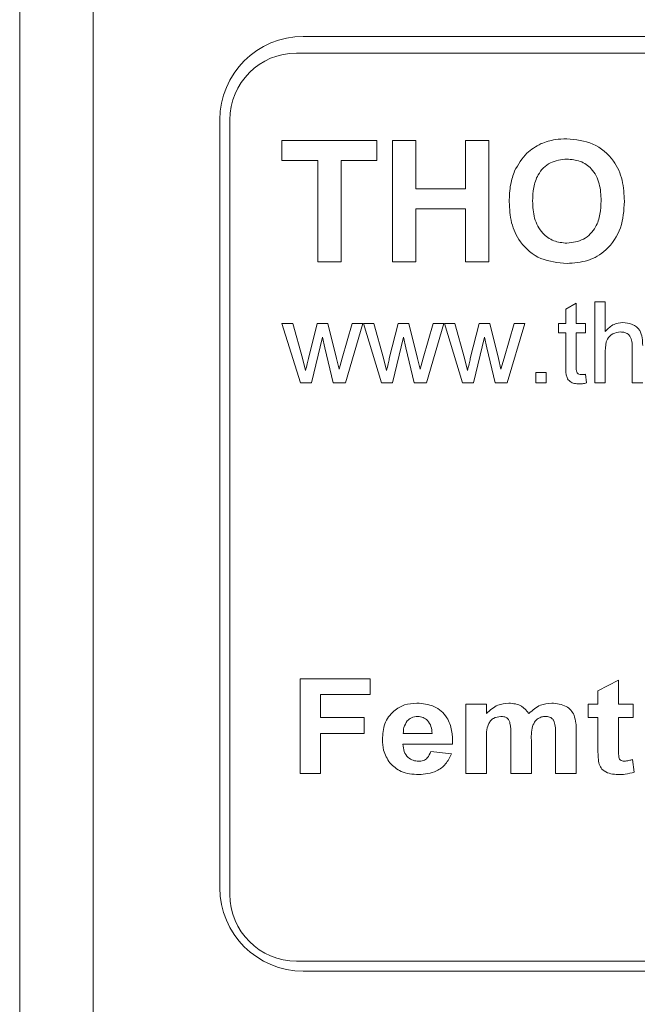
# Model space of a CAD drawing. Units: millimetres. Extents: x 5 to 292, y 5 to 205.
# Drawn here: x 62 to 74, y 107 to 126 of the extents above; entities that cross this region are included whole.
import ezdxf

# ---------------------------------------------------------------- set-up
doc = ezdxf.new("R2010")
doc.units = ezdxf.units.MM

msp = doc.modelspace()

# ---------------------------------------------------------------- linework, layer by layer
at = {"color": 7, "linetype": 'Continuous', "lineweight": 15}
for p, q in [((61.93813, 79.30176), (61.93813, 126.29176)), ((63.33513, 126.29176), (63.33513, 79.30176)), ((99.72063, 125.65676), (67.33563, 125.65676)), ((99.72063, 125.33926), (67.20863, 125.33926)), ((65.74813, 124.06926), (65.74813, 109.46426)), ((65.93863, 124.06926), (65.93863, 109.33726)), ((66.92753, 123.2935), (66.92753, 123.67875)), ((66.92753, 123.67875), (68.73523, 123.67875)), ((68.73523, 123.67875), (68.73523, 123.2935)), ((69.03158, 121.36726), (69.03158, 123.67875)), ((69.03158, 123.67875), (69.4761, 123.67875)), ((69.4761, 123.67875), (69.4761, 122.76008)), ((70.4244, 122.76008), (70.4244, 123.67875)), ((70.4244, 123.67875), (70.86891, 123.67875)), ((70.86891, 123.67875), (70.86891, 121.36726)), ((67.60913, 123.2935), (66.92753, 123.2935)), ((67.60913, 121.36726), (67.60913, 123.2935)), ((68.73523, 123.2935), (68.05364, 123.2935)), ((68.05364, 123.2935), (68.05364, 121.36726)), ((69.4761, 122.76008), (70.4244, 122.76008)), ((70.4244, 122.37483), (69.4761, 122.37483)), ((69.4761, 122.37483), (69.4761, 121.36726)), ((70.4244, 121.36726), (70.4244, 122.37483)), ((68.05364, 121.36726), (67.60913, 121.36726)), ((69.4761, 121.36726), (69.03158, 121.36726)), ((70.86891, 121.36726), (70.4244, 121.36726)), ((72.88528, 119.06726), (72.88528, 120.60825)), ((72.88528, 120.60825), (73.08284, 120.60825)), ((73.08284, 120.60825), (73.08284, 120.04551)), ((72.3321, 120.46749), (72.52966, 120.57985)), ((72.3321, 120.19337), (72.3321, 120.46749)), ((72.52966, 120.57985), (72.52966, 120.19337)), ((66.92875, 120.19337), (67.13434, 120.19337)), ((67.28035, 119.06726), (66.92875, 120.19337)), ((67.13434, 120.19337), (67.32264, 119.53709)), ((67.43161, 119.52721), (67.5983, 120.19337)), ((67.5983, 120.19337), (67.80266, 120.19337)), ((67.80266, 120.19337), (67.96843, 119.53092)), ((68.074, 119.53863), (68.26354, 120.19337)), ((68.46974, 120.19337), (68.13605, 119.06726)), ((68.26354, 120.19337), (68.46974, 120.19337)), ((68.82134, 119.06726), (68.47974, 120.19337)), ((68.47974, 120.19337), (68.67533, 120.19337)), ((68.67533, 120.19337), (68.86363, 119.53709)), ((68.9726, 119.52721), (69.1393, 120.19337)), ((69.1393, 120.19337), (69.34365, 120.19337)), ((69.34365, 120.19337), (69.50942, 119.53092)), ((69.61499, 119.53863), (69.80453, 120.19337)), ((70.01073, 120.19337), (69.67704, 119.06726)), ((69.80453, 120.19337), (70.01073, 120.19337)), ((70.02073, 120.19337), (70.21632, 120.19337)), ((70.36233, 119.06726), (70.02073, 120.19337)), ((70.21632, 120.19337), (70.40463, 119.53709)), ((70.51359, 119.52721), (70.68029, 120.19337)), ((70.68029, 120.19337), (70.88464, 120.19337)), ((70.88464, 120.19337), (71.05041, 119.53092)), ((71.15598, 119.53863), (71.34552, 120.19337)), ((71.55173, 120.19337), (71.21803, 119.06726)), ((71.34552, 120.19337), (71.55173, 120.19337)), ((72.1938, 120.19337), (72.3321, 120.19337)), ((72.1938, 120.01556), (72.1938, 120.19337)), ((72.52966, 120.19337), (72.70747, 120.19337)), ((72.70747, 120.19337), (72.70747, 120.01556)), ((67.69925, 119.93345), (67.49181, 119.06726)), ((67.74555, 119.73002), (67.69925, 119.93345)), ((69.24024, 119.93345), (69.0328, 119.06726)), ((69.28654, 119.73002), (69.24024, 119.93345)), ((70.78123, 119.93345), (70.57379, 119.06726)), ((70.82753, 119.73002), (70.78123, 119.93345)), ((72.3321, 120.01556), (72.1938, 120.01556)), ((72.3321, 119.38367), (72.3321, 120.01556)), ((72.70747, 120.01556), (72.52966, 120.01556)), ((72.52966, 120.01556), (72.52966, 119.37657)), ((67.90638, 119.06726), (67.74555, 119.73002)), ((69.44737, 119.06726), (69.28654, 119.73002)), ((70.98836, 119.06726), (70.82753, 119.73002)), ((73.08284, 119.67137), (73.08284, 119.06726)), ((73.5965, 119.06726), (73.5965, 119.76707)), ((67.32264, 119.53709), (67.37944, 119.30156)), ((67.96843, 119.53092), (68.01535, 119.32502)), ((68.01535, 119.32502), (68.074, 119.53863)), ((68.86363, 119.53709), (68.92043, 119.30156)), ((69.50942, 119.53092), (69.55634, 119.32502)), ((69.55634, 119.32502), (69.61499, 119.53863)), ((70.40463, 119.53709), (70.46142, 119.30156)), ((71.05041, 119.53092), (71.09733, 119.32502)), ((71.09733, 119.32502), (71.15598, 119.53863)), ((71.75917, 119.06726), (71.75917, 119.26482)), ((71.75917, 119.26482), (71.95673, 119.26482)), ((71.95673, 119.26482), (71.95673, 119.06726)), ((72.70747, 119.23025), (72.72723, 119.06448)), ((67.49181, 119.06726), (67.28035, 119.06726)), ((68.13605, 119.06726), (67.90638, 119.06726)), ((69.0328, 119.06726), (68.82134, 119.06726)), ((69.67704, 119.06726), (69.44737, 119.06726)), ((70.57379, 119.06726), (70.36233, 119.06726)), ((71.21803, 119.06726), (70.98836, 119.06726)), ((71.95673, 119.06726), (71.75917, 119.06726)), ((73.08284, 119.06726), (72.88528, 119.06726)), ((73.79407, 119.06726), (73.5965, 119.06726)), ((67.2727, 113.43708), (68.60954, 113.43708)), ((67.2727, 111.63926), (67.2727, 113.43708)), ((68.60954, 113.43708), (68.60954, 113.13745)), ((72.94276, 113.20659), (73.33459, 113.41403)), ((73.33459, 113.41403), (73.33459, 112.95305)), ((68.60954, 113.13745), (67.66453, 113.13745)), ((67.66453, 113.13745), (67.66453, 112.69952)), ((72.94276, 112.95305), (72.94276, 113.20659)), ((70.43041, 112.95305), (70.82225, 112.95305)), ((70.43041, 111.63926), (70.43041, 112.95305)), ((70.82225, 112.95305), (70.82225, 112.77695)), ((72.75836, 112.95305), (72.94276, 112.95305)), ((72.75836, 112.69952), (72.75836, 112.95305)), ((73.33459, 112.95305), (73.61118, 112.95305)), ((73.61118, 112.95305), (73.61118, 112.69952)), ((67.66453, 112.69952), (68.4943, 112.69952)), ((68.4943, 112.69952), (68.4943, 112.39988)), ((72.94276, 112.69952), (72.75836, 112.69952)), ((72.94276, 112.11753), (72.94276, 112.69952)), ((73.61118, 112.69952), (73.33459, 112.69952)), ((73.33459, 112.69952), (73.33459, 112.13481)), ((68.4943, 112.39988), (67.66453, 112.39988)), ((67.66453, 112.39988), (67.66453, 111.63926)), ((69.23835, 112.39988), (69.78504, 112.39988)), ((72.13604, 111.63926), (72.13604, 112.39412)), ((72.52787, 112.47515), (72.52787, 111.63926)), ((70.17687, 112.19244), (69.23186, 112.19244)), ((70.82225, 112.28103), (70.82225, 111.63926)), ((71.28323, 111.63926), (71.28323, 112.36314)), ((71.67506, 112.27347), (71.67506, 111.63926)), ((69.76199, 112.05414), (70.15382, 112.00804)), ((73.59965, 111.90288), (73.63423, 111.66195)), ((67.66453, 111.63926), (67.2727, 111.63926)), ((70.82225, 111.63926), (70.43041, 111.63926)), ((71.67506, 111.63926), (71.28323, 111.63926)), ((72.52787, 111.63926), (72.13604, 111.63926)), ((67.20863, 108.06726), (99.72063, 108.06726)), ((67.33563, 107.87676), (99.72063, 107.87676))]:
    msp.add_line(p, q, dxfattribs=at)
for centre, radius, start, end in [((67.33563, 124.06926), 1.5875, 90, 180), ((67.20863, 124.06926), 1.27, 90, 180), ((67.33563, 109.46426), 1.5875, 180, 270), ((67.20863, 109.33726), 1.27, 180, 270)]:
    msp.add_arc(centre, radius, start, end, dxfattribs=at)
for points, knots in [([(71.35742, 123.09671), (71.42567, 123.21979), (71.54756, 123.43959), (71.76471, 123.56322), (71.86028, 123.61763)], [0, 0, 0, 0, 0.559925005, 1, 1, 1, 1]), ([(71.86028, 123.61763), (71.94886, 123.64766), (72.10715, 123.70135), (72.27394, 123.70623), (72.3474, 123.70838)], [0, 0, 0, 0, 0.55956445, 1, 1, 1, 1]), ([(72.3474, 123.70838), (72.51961, 123.69202), (72.86342, 123.65935), (73.24588, 123.3324), (73.42549, 122.92343), (73.4399, 122.65445), (73.44711, 122.51976)], [0, 0, 0, 0, 0.27982549, 0.55863545, 0.77899118, 1, 1, 1, 1]), ([(72.35295, 123.32313), (72.24281, 123.31034), (72.0228, 123.2848), (71.79601, 123.05166), (71.7094, 122.78196), (71.70225, 122.61032), (71.69868, 122.52439)], [0, 0, 0, 0, 0.27929937, 0.55787431, 0.77863847, 1, 1, 1, 1]), ([(73.00259, 122.53088), (72.99779, 122.63966), (72.98822, 122.85638), (72.84935, 123.13778), (72.60969, 123.30128), (72.4386, 123.31584), (72.35295, 123.32313)], [0, 0, 0, 0, 0.2810839, 0.55997961, 0.77970764, 1, 1, 1, 1]), ([(71.25416, 122.50911), (71.25731, 122.62187), (71.26292, 122.82317), (71.32855, 123.01315), (71.35742, 123.09671)], [0, 0, 0, 0, 0.56017077, 1, 1, 1, 1]), ([(72.35388, 121.33763), (72.18283, 121.35294), (71.84142, 121.38351), (71.45875, 121.70397), (71.27626, 122.1084), (71.26153, 122.37542), (71.25416, 122.50911)], [0, 0, 0, 0, 0.279935205, 0.558736276, 0.779060972, 1, 1, 1, 1]), ([(71.69868, 122.52439), (71.7039, 122.41495), (71.71432, 122.19682), (71.86036, 121.91917), (72.09511, 121.74833), (72.26697, 121.73136), (72.35295, 121.72287)], [0, 0, 0, 0, 0.28101093, 0.56009371, 0.77993641, 1, 1, 1, 1]), ([(72.35295, 121.72287), (72.46295, 121.73731), (72.68292, 121.76618), (72.90497, 122.00343), (72.99245, 122.27285), (72.99921, 122.44479), (73.00259, 122.53088)], [0, 0, 0, 0, 0.2789467, 0.55779336, 0.7785973, 1, 1, 1, 1]), ([(73.44711, 122.51976), (73.43583, 122.34883), (73.41332, 122.00797), (73.14343, 121.59392), (72.75588, 121.36669), (72.488, 121.34732), (72.35388, 121.33763)], [0, 0, 0, 0, 0.2805621, 0.55948851, 0.77943028, 1, 1, 1, 1]), ([(73.08284, 120.04551), (73.13404, 120.09877), (73.22558, 120.19401), (73.35577, 120.20728), (73.41314, 120.21313)], [0, 0, 0, 0, 0.5593183, 1, 1, 1, 1]), ([(73.41314, 120.21313), (73.47556, 120.20779), (73.59988, 120.19715), (73.74644, 120.08123), (73.79009, 119.92333), (73.79274, 119.82604), (73.79407, 119.77725)], [0, 0, 0, 0, 0.28034852, 0.55840042, 0.77856027, 1, 1, 1, 1]), ([(73.36869, 120.03532), (73.3197, 120.02819), (73.22192, 120.01397), (73.08828, 119.88055), (73.08491, 119.7508), (73.08284, 119.67137)], [0, 0, 0, 0, 0.28018314, 0.55930948, 1, 1, 1, 1]), ([(73.5965, 119.76707), (73.59505, 119.8047), (73.59215, 119.87961), (73.54449, 119.97865), (73.45743, 120.02937), (73.39831, 120.03333), (73.36869, 120.03532)], [0, 0, 0, 0, 0.28123349, 0.55976142, 0.77939193, 1, 1, 1, 1]), ([(67.37944, 119.30156), (67.38917, 119.34368), (67.40654, 119.41891), (67.42395, 119.49412), (67.43161, 119.52721)], [0, 0, 0, 0, 0.5599938, 1, 1, 1, 1]), ([(68.92043, 119.30156), (68.93016, 119.34368), (68.94753, 119.41891), (68.96494, 119.49412), (68.9726, 119.52721)], [0, 0, 0, 0, 0.5599938, 1, 1, 1, 1]), ([(70.46142, 119.30156), (70.47115, 119.34368), (70.48852, 119.41891), (70.50593, 119.49412), (70.51359, 119.52721)], [0, 0, 0, 0, 0.5599938, 1, 1, 1, 1]), ([(72.588, 119.0475), (72.55692, 119.04858), (72.49494, 119.05072), (72.40594, 119.0868), (72.32059, 119.1996), (72.32735, 119.30765), (72.3321, 119.38367)], [0, 0, 0, 0, 0.18742995, 0.37376968, 0.55936384, 1, 1, 1, 1]), ([(72.52966, 119.37657), (72.52713, 119.3395), (72.52396, 119.29311), (72.55466, 119.24824), (72.58486, 119.22788), (72.61195, 119.22634), (72.62999, 119.22531)], [0, 0, 0, 0, 0.4997035, 0.625299142, 0.750552325, 1, 1, 1, 1]), ([(72.62999, 119.22531), (72.64448, 119.22575), (72.67037, 119.22655), (72.69613, 119.22912), (72.70747, 119.23025)], [0, 0, 0, 0, 0.55996521, 1, 1, 1, 1]), ([(72.72723, 119.06448), (72.70146, 119.05934), (72.65546, 119.05015), (72.60861, 119.04831), (72.588, 119.0475)], [0, 0, 0, 0, 0.5600783, 1, 1, 1, 1]), ([(68.84003, 112.28643), (68.84728, 112.38736), (68.86175, 112.5887), (69.03192, 112.825), (69.25942, 112.95758), (69.41723, 112.96993), (69.49621, 112.9761)], [0, 0, 0, 0, 0.2803725, 0.55932076, 0.77947065, 1, 1, 1, 1]), ([(69.49621, 112.9761), (69.6079, 112.96613), (69.8306, 112.94623), (70.07872, 112.72852), (70.17063, 112.45368), (70.17479, 112.27962), (70.17687, 112.19244)], [0, 0, 0, 0, 0.279969405, 0.558218168, 0.778720117, 1, 1, 1, 1]), ([(70.82225, 112.77695), (70.88981, 112.83996), (71.01059, 112.95261), (71.1736, 112.96892), (71.24541, 112.9761)], [0, 0, 0, 0, 0.55943995, 1, 1, 1, 1]), ([(71.24541, 112.9761), (71.33301, 112.9675), (71.48957, 112.95213), (71.58634, 112.83051), (71.62896, 112.77695)], [0, 0, 0, 0, 0.55955641, 1, 1, 1, 1]), ([(71.62896, 112.77695), (71.69877, 112.83978), (71.82352, 112.95207), (71.98923, 112.96875), (72.06221, 112.9761)], [0, 0, 0, 0, 0.55962242, 1, 1, 1, 1]), ([(72.06221, 112.9761), (72.15948, 112.9667), (72.29527, 112.95357), (72.4327, 112.84443), (72.47022, 112.7788), (72.48898, 112.74597)], [0, 0, 0, 0, 0.55794951, 0.77895182, 1, 1, 1, 1]), ([(72.48898, 112.74597), (72.50286, 112.69639), (72.52771, 112.60769), (72.52782, 112.51571), (72.52787, 112.47515)], [0, 0, 0, 0, 0.55902061, 1, 1, 1, 1]), ([(69.31506, 112.63577), (69.28903, 112.59543), (69.24241, 112.52314), (69.23959, 112.43765), (69.23835, 112.39988)], [0, 0, 0, 0, 0.55817311, 1, 1, 1, 1]), ([(69.51313, 112.72256), (69.47069, 112.71815), (69.39477, 112.71026), (69.33945, 112.65856), (69.31506, 112.63577)], [0, 0, 0, 0, 0.55914433, 1, 1, 1, 1]), ([(69.78504, 112.39988), (69.7816, 112.44412), (69.77473, 112.53233), (69.71243, 112.64269), (69.61749, 112.71153), (69.54792, 112.71889), (69.51313, 112.72256)], [0, 0, 0, 0, 0.28082979, 0.55995032, 0.77998649, 1, 1, 1, 1]), ([(71.09559, 112.72256), (71.04592, 112.7154), (70.97121, 112.70463), (70.89452, 112.63894), (70.81813, 112.51002), (70.82042, 112.38277), (70.82225, 112.28103)], [0, 0, 0, 0, 0.2486817, 0.37407159, 0.49959402, 1, 1, 1, 1]), ([(71.28323, 112.36314), (71.28617, 112.44217), (71.28986, 112.54091), (71.24981, 112.6522), (71.2098, 112.69718), (71.15413, 112.71993), (71.11513, 112.72168), (71.09559, 112.72256)], [0, 0, 0, 0, 0.50056625, 0.62542169, 0.75010641, 0.87482851, 1, 1, 1, 1]), ([(71.94408, 112.72256), (71.91933, 112.72042), (71.8698, 112.71612), (71.80213, 112.68258), (71.74612, 112.63274), (71.67284, 112.50142), (71.67407, 112.37475), (71.67506, 112.27347)], [0, 0, 0, 0, 0.12517354, 0.2504216, 0.37550625, 0.50071791, 1, 1, 1, 1]), ([(72.09858, 112.64802), (72.08817, 112.66118), (72.06733, 112.68752), (72.01356, 112.71708), (71.97043, 112.72049), (71.94408, 112.72256)], [0, 0, 0, 0, 0.280223059, 0.560484085, 1, 1, 1, 1]), ([(72.13604, 112.39412), (72.13662, 112.44287), (72.13764, 112.52968), (72.11049, 112.61195), (72.09858, 112.64802)], [0, 0, 0, 0, 0.56156043, 1, 1, 1, 1]), ([(68.98121, 111.83806), (68.93425, 111.91552), (68.85022, 112.05415), (68.84315, 112.21532), (68.84003, 112.28643)], [0, 0, 0, 0, 0.55878284, 1, 1, 1, 1]), ([(69.23186, 112.19244), (69.23609, 112.14628), (69.24451, 112.0542), (69.31866, 111.94395), (69.4213, 111.87918), (69.49379, 111.8729), (69.53006, 111.86975)], [0, 0, 0, 0, 0.28051916, 0.55957838, 0.7796605, 1, 1, 1, 1]), ([(69.53006, 111.86975), (69.5601, 111.87206), (69.62011, 111.87668), (69.7153, 111.93648), (69.74429, 112.00954), (69.76199, 112.05414)], [0, 0, 0, 0, 0.280800166, 0.560894718, 1, 1, 1, 1]), ([(70.15382, 112.00804), (70.12175, 111.94153), (70.05766, 111.8086), (69.83958, 111.64357), (69.64897, 111.62658), (69.53258, 111.61621)], [0, 0, 0, 0, 0.28054838, 0.56070683, 1, 1, 1, 1]), ([(72.95536, 111.86867), (72.95071, 111.915), (72.94242, 111.99776), (72.94265, 112.08092), (72.94276, 112.11753)], [0, 0, 0, 0, 0.55979648, 1, 1, 1, 1]), ([(73.33459, 112.13481), (73.33501, 112.08035), (73.33554, 112.01231), (73.34001, 111.92868), (73.36492, 111.89366), (73.40174, 111.87288), (73.42924, 111.8708), (73.44299, 111.86975)], [0, 0, 0, 0, 0.50120789, 0.62624449, 0.75039864, 0.87513287, 1, 1, 1, 1]), ([(69.53258, 111.61621), (69.41437, 111.62294), (69.20355, 111.63494), (69.04907, 111.77607), (68.98121, 111.83806)], [0, 0, 0, 0, 0.560737234, 1, 1, 1, 1]), ([(73.32522, 111.61621), (73.27914, 111.61914), (73.18705, 111.62499), (73.06385, 111.67114), (72.97944, 111.76148), (72.96341, 111.83286), (72.95536, 111.86867)], [0, 0, 0, 0, 0.28073084, 0.56090593, 0.77973199, 1, 1, 1, 1]), ([(73.44299, 111.86975), (73.47281, 111.8732), (73.52611, 111.87935), (73.57717, 111.89569), (73.59965, 111.90288)], [0, 0, 0, 0, 0.55958972, 1, 1, 1, 1]), ([(73.63423, 111.66195), (73.57748, 111.64683), (73.47611, 111.61981), (73.37134, 111.61731), (73.32522, 111.61621)], [0, 0, 0, 0, 0.55977543, 1, 1, 1, 1])]:
    msp.add_open_spline(points, degree=3, knots=knots, dxfattribs=at)

doc.saveas('drawing.dxf')
